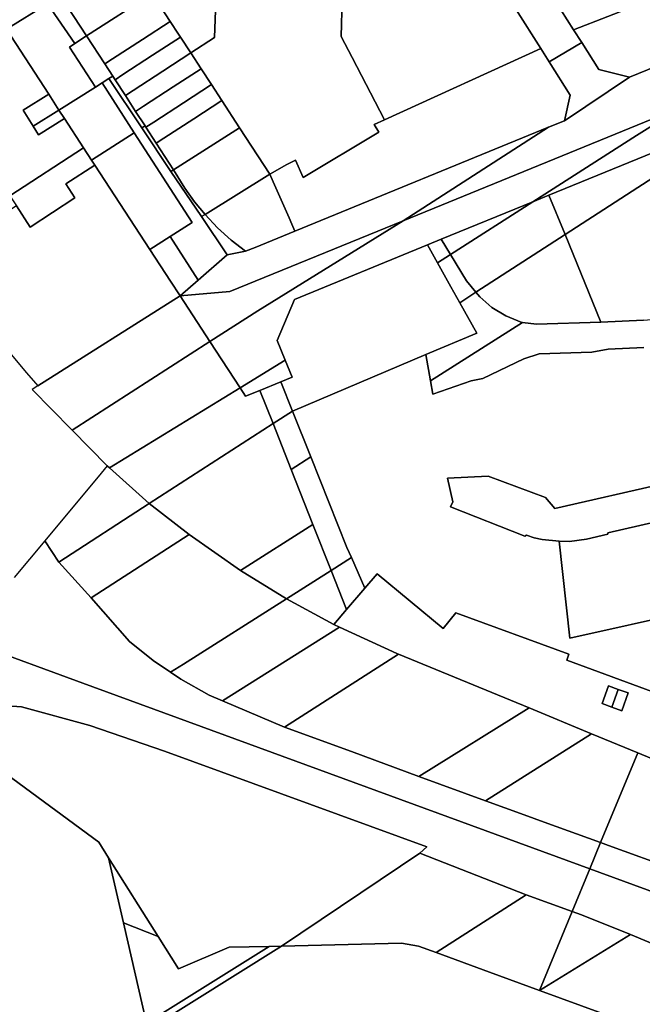
# Model space of a CAD drawing. Units: inches. Extents: x 7503232 to 7511228, y 5774931 to 5784548.
# Drawn here: x 7504666 to 7504864, y 5781668 to 5781981 of the extents above; entities that cross this region are included whole.
import ezdxf

# ---------------------------------------------------------------- set-up
doc = ezdxf.new("R2010")
doc.units = ezdxf.units.IN
doc.header["$MEASUREMENT"] = 0

msp = doc.modelspace()

# ---------------------------------------------------------------- linework, layer by layer
for points in [[(7504860.07, 5782110.82), (7504856.06, 5782117.2), (7504834.17, 5782114.9), (7504823.08, 5782108.34), (7504819.62, 5782019.67), (7504816.82, 5782017.91), (7504825.7, 5782003.74), (7504825.98, 5782003.3), (7504842.16, 5781977.77), (7504863.95, 5781986.19), (7504879.71, 5781992.96), (7504878.46, 5781995.62), (7504865.8, 5782022.59), (7504864.47, 5782027.56), (7504864.33, 5782047.81), (7504864.84, 5782056.12), (7504860.07, 5782110.82)], [(7504652.43, 5781992.57), (7504661.97, 5781977.92), (7504675.07, 5781986.05), (7504665.19, 5782000.51), (7504652.43, 5781992.57)], [(7504679.12, 5781988.56), (7504687.47, 5781975.79), (7504708.24, 5781989.31), (7504700.04, 5782001.9), (7504680.18, 5781989.24), (7504679.12, 5781988.56)], [(7504834.2, 5781946.77), (7504788, 5781917.06), (7504876.85, 5781953.42), (7504951.15, 5782000.03), (7504859.88, 5781962.68), (7504839.29, 5781948.85), (7504834.2, 5781946.77)], [(7504675.07, 5781986.05), (7504683.76, 5781973.38), (7504687.47, 5781975.79), (7504679.12, 5781988.56), (7504675.07, 5781986.05)], [(7504687.47, 5781975.79), (7504693.23, 5781966.92), (7504695.73, 5781968.55), (7504705.16, 5781974.68), (7504714.02, 5781980.44), (7504708.24, 5781989.31), (7504687.47, 5781975.79)], [(7504829.25, 5781923.14), (7504834.33, 5781925.22), (7504905.84, 5781954.48), (7504958.92, 5781987.01), (7504876.85, 5781953.42), (7504862.14, 5781944.19), (7504829.25, 5781923.14)], [(7504678.68, 5781952.27), (7504690.31, 5781959.58), (7504682.06, 5781972.27), (7504683.76, 5781973.38), (7504675.07, 5781986.05), (7504661.97, 5781977.92), (7504675.41, 5781957.3), (7504678.68, 5781952.27)], [(7504693.23, 5781966.92), (7504695.75, 5781963.04), (7504696.5, 5781961.89), (7504698.99, 5781963.51), (7504708.43, 5781969.66), (7504717.29, 5781975.42), (7504716.66, 5781976.39), (7504714.02, 5781980.44), (7504705.16, 5781974.68), (7504695.73, 5781968.55), (7504693.23, 5781966.92)], [(7504638.43, 5781963.31), (7504663.1, 5781925.02), (7504686.52, 5781940.23), (7504680.46, 5781949.53), (7504672.17, 5781944.35), (7504670.45, 5781947.1), (7504667.26, 5781952.21), (7504675.41, 5781957.3), (7504661.97, 5781977.92), (7504638.43, 5781963.31)], [(7504682.06, 5781972.27), (7504690.31, 5781959.58), (7504692.42, 5781960.92), (7504694.53, 5781962.26), (7504695.75, 5781963.04), (7504693.23, 5781966.92), (7504687.47, 5781975.79), (7504683.76, 5781973.38), (7504682.06, 5781972.27)], [(7504696.5, 5781961.89), (7504699.77, 5781956.86), (7504702.25, 5781958.48), (7504711.69, 5781964.62), (7504720.57, 5781970.39), (7504717.29, 5781975.42), (7504708.43, 5781969.66), (7504698.99, 5781963.51), (7504696.5, 5781961.89)], [(7504871.19, 5781933.26), (7504839.45, 5781912.69), (7504850.82, 5781884.9), (7504864.36, 5781885.49), (7504870.57, 5781886.02), (7504876.16, 5781887.03), (7504881.65, 5781888.5), (7504887, 5781890.42), (7504892.16, 5781892.78), (7504897.09, 5781895.57), (7504940.5, 5781922.46), (7504944.66, 5781925.51), (7504947.88, 5781928.7), (7504950.63, 5781932.31), (7504952.86, 5781936.29), (7504954.52, 5781940.53), (7504955.58, 5781944.97), (7504956, 5781949.46), (7504955.8, 5781953.96), (7504954.5, 5781965.51), (7504953.55, 5781974.01), (7504905.84, 5781954.48), (7504871.19, 5781933.26)], [(7504834.42, 5781967.56), (7504831.74, 5781971.78), (7504782.08, 5781949.15), (7504778.78, 5781947.65), (7504780.32, 5781945.27), (7504756.27, 5781930.8), (7504753.85, 5781936.29), (7504751.03, 5781935), (7504745.63, 5781931.94), (7504746.73, 5781929.44), (7504751.8, 5781917.97), (7504752.66, 5781916), (7504753.64, 5781913.81), (7504834.2, 5781946.77), (7504839.29, 5781948.85), (7504841.09, 5781957.03), (7504834.42, 5781967.56)], [(7504834.42, 5781967.56), (7504841.09, 5781957.03), (7504839.29, 5781948.85), (7504859.88, 5781962.68), (7504850.19, 5781965.1), (7504844.74, 5781973.71), (7504834.42, 5781967.56)], [(7504699.77, 5781956.86), (7504703.04, 5781951.84), (7504705.51, 5781953.45), (7504714.96, 5781959.59), (7504723.85, 5781965.36), (7504720.57, 5781970.39), (7504711.69, 5781964.62), (7504702.25, 5781958.48), (7504699.77, 5781956.86)], [(7504703.04, 5781951.84), (7504706.03, 5781947.24), (7504706.31, 5781946.8), (7504708.78, 5781948.4), (7504718.23, 5781954.56), (7504727.12, 5781960.34), (7504723.85, 5781965.36), (7504714.96, 5781959.59), (7504705.51, 5781953.45), (7504703.04, 5781951.84)], [(7504692.42, 5781960.92), (7504702.61, 5781945.03), (7504720.95, 5781916.53), (7504713.98, 5781912.11), (7504722.85, 5781898.21), (7504732.07, 5781906.24), (7504723.91, 5781918.41), (7504714.26, 5781932.78), (7504705.02, 5781946.59), (7504694.53, 5781962.26), (7504692.42, 5781960.92)], [(7504694.53, 5781962.26), (7504705.02, 5781946.59), (7504706.03, 5781947.24), (7504703.04, 5781951.84), (7504699.77, 5781956.86), (7504696.5, 5781961.89), (7504695.75, 5781963.04), (7504694.53, 5781962.26)], [(7504678.68, 5781952.27), (7504680.46, 5781949.53), (7504686.52, 5781940.23), (7504689, 5781936.38), (7504702.61, 5781945.03), (7504692.42, 5781960.92), (7504690.31, 5781959.58), (7504678.68, 5781952.27)], [(7504706.31, 5781946.8), (7504709.58, 5781941.77), (7504712.04, 5781943.37), (7504721.5, 5781949.52), (7504730.4, 5781955.31), (7504727.12, 5781960.34), (7504718.23, 5781954.56), (7504708.78, 5781948.4), (7504706.31, 5781946.8)], [(7504678.68, 5781952.27), (7504675.41, 5781957.3), (7504667.26, 5781952.21), (7504670.45, 5781947.1), (7504678.68, 5781952.27)], [(7504709.58, 5781941.77), (7504715.09, 5781933.29), (7504736.06, 5781946.62), (7504730.4, 5781955.31), (7504721.5, 5781949.52), (7504712.04, 5781943.37), (7504709.58, 5781941.77)], [(7504678.68, 5781952.27), (7504670.45, 5781947.1), (7504672.17, 5781944.35), (7504680.46, 5781949.53), (7504678.68, 5781952.27)], [(7504795.78, 5781909.44), (7504800.05, 5781911.2), (7504829.25, 5781923.14), (7504862.14, 5781944.19), (7504876.85, 5781953.42), (7504788, 5781917.06), (7504741.86, 5781888.47), (7504726.63, 5781878.7), (7504736.19, 5781864.03), (7504750.53, 5781872.83), (7504747.98, 5781879.08), (7504753.45, 5781892.12), (7504795.78, 5781909.44)], [(7504871.19, 5781933.26), (7504905.84, 5781954.48), (7504834.33, 5781925.22), (7504839.45, 5781912.69), (7504871.19, 5781933.26)], [(7504705.02, 5781946.59), (7504714.26, 5781932.78), (7504715.09, 5781933.29), (7504709.58, 5781941.77), (7504706.31, 5781946.8), (7504706.03, 5781947.24), (7504705.02, 5781946.59)], [(7504715.09, 5781933.29), (7504718.7, 5781927.48), (7504721.76, 5781923.14), (7504725.11, 5781919.03), (7504745.63, 5781931.94), (7504736.06, 5781946.62), (7504715.09, 5781933.29)], [(7504717.15, 5781893.24), (7504733, 5781894.56), (7504788, 5781917.06), (7504834.2, 5781946.77), (7504753.64, 5781913.81), (7504740.98, 5781908.62), (7504737.96, 5781907.38), (7504732.07, 5781906.24), (7504722.85, 5781898.21), (7504717.15, 5781893.24)], [(7504689, 5781936.38), (7504690.06, 5781934.77), (7504707.54, 5781907.99), (7504713.98, 5781912.11), (7504720.95, 5781916.53), (7504702.61, 5781945.03), (7504689, 5781936.38)], [(7504663.1, 5781925.02), (7504665.15, 5781921.82), (7504669.51, 5781915.06), (7504683.75, 5781924.34), (7504680.86, 5781928.78), (7504690.06, 5781934.77), (7504689, 5781936.38), (7504686.52, 5781940.23), (7504663.1, 5781925.02)], [(7504707.54, 5781907.99), (7504690.06, 5781934.77), (7504680.86, 5781928.78), (7504683.75, 5781924.34), (7504669.51, 5781915.06), (7504665.15, 5781921.82), (7504641.07, 5781906.18), (7504654.11, 5781886.37), (7504658.75, 5781880.43), (7504663.49, 5781874.57), (7504668.35, 5781868.81), (7504671.99, 5781864.61), (7504717.15, 5781893.24), (7504714.15, 5781897.85), (7504707.54, 5781907.99)], [(7504714.26, 5781932.78), (7504723.91, 5781918.41), (7504725.11, 5781919.03), (7504721.76, 5781923.14), (7504718.7, 5781927.48), (7504715.09, 5781933.29), (7504714.26, 5781932.78)], [(7504746.73, 5781929.44), (7504745.63, 5781931.94), (7504725.11, 5781919.03), (7504729.08, 5781914.82), (7504733.38, 5781910.92), (7504737.96, 5781907.38), (7504740.98, 5781908.62), (7504753.64, 5781913.81), (7504752.66, 5781916), (7504751.8, 5781917.97), (7504746.73, 5781929.44)], [(7504803, 5781906.35), (7504808.1, 5781897.97), (7504811.14, 5781894.35), (7504839.45, 5781912.69), (7504834.33, 5781925.22), (7504829.25, 5781923.14), (7504803, 5781906.35)], [(7504800.05, 5781911.2), (7504803, 5781906.35), (7504829.25, 5781923.14), (7504800.05, 5781911.2)], [(7504732.07, 5781906.24), (7504737.96, 5781907.38), (7504733.38, 5781910.92), (7504729.08, 5781914.82), (7504725.11, 5781919.03), (7504723.91, 5781918.41), (7504732.07, 5781906.24)], [(7504788, 5781917.06), (7504733, 5781894.56), (7504717.15, 5781893.24), (7504726.63, 5781878.7), (7504741.86, 5781888.47), (7504788, 5781917.06)], [(7504707.54, 5781907.99), (7504714.15, 5781897.85), (7504717.15, 5781893.24), (7504722.85, 5781898.21), (7504713.98, 5781912.11), (7504707.54, 5781907.99)], [(7504811.14, 5781894.35), (7504812.38, 5781892.88), (7504816.18, 5781889.48), (7504820.62, 5781886.86), (7504825.74, 5781884.75), (7504825.88, 5781884.73), (7504830.38, 5781884.22), (7504850.82, 5781884.9), (7504839.45, 5781912.69), (7504811.14, 5781894.35)], [(7504750.53, 5781872.83), (7504752.76, 5781867.39), (7504749.16, 5781865.92), (7504752.87, 5781856.61), (7504795.24, 5781874.59), (7504811.42, 5781881.35), (7504806.02, 5781891.04), (7504803.2, 5781896.13), (7504798.95, 5781903.76), (7504795.78, 5781909.44), (7504753.45, 5781892.12), (7504747.98, 5781879.08), (7504750.53, 5781872.83)], [(7504795.78, 5781909.44), (7504798.95, 5781903.76), (7504803, 5781906.35), (7504800.05, 5781911.2), (7504795.78, 5781909.44)], [(7504798.95, 5781903.76), (7504803.2, 5781896.13), (7504806.02, 5781891.04), (7504811.14, 5781894.35), (7504808.1, 5781897.97), (7504803, 5781906.35), (7504798.95, 5781903.76)], [(7504717.15, 5781893.24), (7504671.99, 5781864.61), (7504670.2, 5781863.47), (7504682.7, 5781850.73), (7504682.84, 5781850.59), (7504726.63, 5781878.7), (7504717.15, 5781893.24)], [(7504811.14, 5781894.35), (7504806.02, 5781891.04), (7504811.42, 5781881.35), (7504795.24, 5781874.59), (7504796.71, 5781866.21), (7504825.88, 5781884.73), (7504825.74, 5781884.75), (7504820.62, 5781886.86), (7504816.18, 5781889.48), (7504812.38, 5781892.88), (7504811.14, 5781894.35)], [(7504726.63, 5781878.7), (7504682.84, 5781850.59), (7504693.98, 5781839.24), (7504694.72, 5781838.57), (7504736.19, 5781864.03), (7504726.63, 5781878.7)], [(7504736.19, 5781864.03), (7504737.95, 5781861.33), (7504742.53, 5781863.21), (7504749.16, 5781865.92), (7504752.76, 5781867.39), (7504750.53, 5781872.83), (7504736.19, 5781864.03)], [(7504742.53, 5781863.21), (7504746.71, 5781852.63), (7504752.87, 5781856.61), (7504749.16, 5781865.92), (7504742.53, 5781863.21)], [(7504694.72, 5781838.57), (7504707.37, 5781827.22), (7504746.71, 5781852.63), (7504742.53, 5781863.21), (7504737.95, 5781861.33), (7504736.19, 5781864.03), (7504694.72, 5781838.57)], [(7504752.87, 5781856.61), (7504746.71, 5781852.63), (7504752.46, 5781838.09), (7504758.66, 5781842.05), (7504752.87, 5781856.61)], [(7504707.37, 5781827.22), (7504719.99, 5781817.45), (7504736.32, 5781805.94), (7504759.35, 5781820.63), (7504752.46, 5781838.09), (7504746.71, 5781852.63), (7504707.37, 5781827.22)], [(7504759.35, 5781820.63), (7504765.14, 5781805.97), (7504771.57, 5781810.06), (7504770.12, 5781813.3), (7504758.66, 5781842.05), (7504752.46, 5781838.09), (7504759.35, 5781820.63)], [(7504693.98, 5781839.24), (7504692.07, 5781836.95), (7504674.14, 5781815.37), (7504678.6, 5781808.65), (7504707.37, 5781827.22), (7504694.72, 5781838.57), (7504693.98, 5781839.24)], [(7504837.53, 5781815.31), (7504840.91, 5781784.49), (7504879, 5781793), (7504893.6, 5781795.8), (7504905.5, 5781803.9), (7504913.1, 5781823), (7504905.42, 5781835.42), (7504900.76, 5781832.5), (7504896.41, 5781830.34), (7504888.39, 5781827.22), (7504888.6, 5781826.64), (7504886.52, 5781825.87), (7504882.09, 5781824.64), (7504853, 5781817.94), (7504853.05, 5781817.57), (7504846.26, 5781815.88), (7504840.89, 5781815.22), (7504837.53, 5781815.31)], [(7504707.37, 5781827.22), (7504678.6, 5781808.65), (7504688.88, 5781797.32), (7504719.99, 5781817.45), (7504707.37, 5781827.22)], [(7504759.35, 5781820.63), (7504736.32, 5781805.94), (7504750.91, 5781796.95), (7504765.14, 5781805.97), (7504759.35, 5781820.63)], [(7504736.32, 5781805.94), (7504719.99, 5781817.45), (7504688.88, 5781797.32), (7504701.11, 5781783.47), (7504708.56, 5781777.43), (7504714.15, 5781773.64), (7504718.28, 5781776.26), (7504750.91, 5781796.95), (7504736.32, 5781805.94)], [(7504765.14, 5781805.97), (7504770.03, 5781793.58), (7504775.87, 5781800.41), (7504771.57, 5781810.06), (7504765.14, 5781805.97)], [(7504765.14, 5781805.97), (7504750.91, 5781796.95), (7504765.95, 5781788.82), (7504770.03, 5781793.58), (7504765.14, 5781805.97)], [(7504750.91, 5781796.95), (7504718.28, 5781776.26), (7504714.15, 5781773.64), (7504717.38, 5781771.46), (7504726.38, 5781766.37), (7504730.63, 5781764.56), (7504767.82, 5781787.97), (7504765.95, 5781788.82), (7504750.91, 5781796.95)], [(7504767.82, 5781787.97), (7504730.63, 5781764.56), (7504750.31, 5781756.22), (7504786.58, 5781779.43), (7504786.04, 5781779.65), (7504767.82, 5781787.97)], [(7504652.21, 5781782.64), (7504648.88, 5781775.06), (7504640.95, 5781778.06), (7504639.27, 5781770.68), (7504638.03, 5781766.87), (7504637.58, 5781764.72), (7504666.75, 5781762.62), (7504688.51, 5781756.68), (7504712.2, 5781748.53), (7504795.58, 5781718.14), (7504793.31, 5781716.14), (7504827.11, 5781702.96), (7504841.68, 5781697.63), (7504847.3, 5781711.21), (7504686.24, 5781770.22), (7504652.21, 5781782.64)], [(7504828.01, 5781762.31), (7504786.58, 5781779.43), (7504750.31, 5781756.22), (7504771.57, 5781748.42), (7504792.97, 5781740.58), (7504828.01, 5781762.31)], [(7504853.25, 5781769.33), (7504856.35, 5781768.2), (7504859.46, 5781767.06), (7504857.45, 5781761.44), (7504854.34, 5781762.56), (7504851.23, 5781763.69), (7504853.25, 5781769.33)], [(7504853.25, 5781769.33), (7504851.23, 5781763.69), (7504854.34, 5781762.56), (7504856.35, 5781768.2), (7504853.25, 5781769.33)], [(7504856.35, 5781768.2), (7504854.34, 5781762.56), (7504857.45, 5781761.44), (7504859.46, 5781767.06), (7504856.35, 5781768.2)], [(7504637.58, 5781764.72), (7504636.6, 5781759.96), (7504691.33, 5781719.63), (7504694.45, 5781714.67), (7504710.17, 5781689.66), (7504716.64, 5781679.38), (7504732.71, 5781686.28), (7504745.43, 5781686.57), (7504749.33, 5781686.66), (7504793.31, 5781716.14), (7504795.58, 5781718.14), (7504712.2, 5781748.53), (7504688.51, 5781756.68), (7504666.75, 5781762.62), (7504637.58, 5781764.72)], [(7504828.01, 5781762.31), (7504792.97, 5781740.58), (7504814.11, 5781732.83), (7504847.79, 5781754.13), (7504828.01, 5781762.31)], [(7504657.4, 5781631.36), (7504706.48, 5781662.14), (7504699.16, 5781694.08), (7504694.45, 5781714.67), (7504691.33, 5781719.63), (7504636.6, 5781759.96), (7504634.8, 5781751.18), (7504636.12, 5781745.42), (7504660.52, 5781638.88), (7504657.4, 5781631.36)], [(7504847.79, 5781754.13), (7504814.11, 5781732.83), (7504826.41, 5781728.32), (7504832.85, 5781725.98), (7504850.73, 5781719.52), (7504862.52, 5781748.05), (7504847.79, 5781754.13)], [(7504862.52, 5781748.05), (7504850.73, 5781719.52), (7504853.27, 5781718.6), (7504874.26, 5781710.99), (7504904.93, 5781730.52), (7504862.52, 5781748.05)], [(7504694.45, 5781714.67), (7504699.16, 5781694.08), (7504710.17, 5781689.66), (7504694.45, 5781714.67)], [(7504793.31, 5781716.14), (7504749.33, 5781686.66), (7504787.48, 5781687.53), (7504792.83, 5781686.64), (7504798.44, 5781684.59), (7504827.11, 5781702.96), (7504793.31, 5781716.14)], [(7504827.11, 5781702.96), (7504798.44, 5781684.59), (7504815.41, 5781678.38), (7504831.32, 5781672.56), (7504841.68, 5781697.63), (7504827.11, 5781702.96)], [(7504841.68, 5781697.63), (7504831.32, 5781672.56), (7504860.17, 5781690.35), (7504844.66, 5781696.54), (7504841.68, 5781697.63)], [(7504699.16, 5781694.08), (7504706.48, 5781662.14), (7504745.43, 5781686.57), (7504732.71, 5781686.28), (7504716.64, 5781679.38), (7504710.17, 5781689.66), (7504699.16, 5781694.08)], [(7504860.17, 5781690.35), (7504831.32, 5781672.56), (7504863.47, 5781660.8), (7504890.74, 5781650.81), (7504919.54, 5781640.27), (7504949.38, 5781629.35), (7504973.58, 5781620.49), (7505001.13, 5781637.74), (7504975.88, 5781646.78), (7504945.31, 5781657.76), (7504917.22, 5781667.66), (7504890.64, 5781677.64), (7504860.17, 5781690.35)], [(7504706.48, 5781662.14), (7504706.95, 5781660.08), (7504749.33, 5781686.66), (7504745.43, 5781686.57), (7504706.48, 5781662.14)]]:
    msp.add_lwpolyline(points, close=True)
for points in [[(7504815.83, 5781996.89), (7504831.74, 5781971.78), (7504834.42, 5781967.56), (7504844.74, 5781973.71), (7504842.16, 5781977.77), (7504825.98, 5782003.3)], [(7504863.95, 5781986.19), (7504842.16, 5781977.77), (7504844.74, 5781973.71), (7504850.19, 5781965.1), (7504859.88, 5781962.68), (7504951.15, 5782000.03)], [(7504768.61, 5781987.64), (7504768.32, 5781975.6), (7504771.76, 5781968.99), (7504782.08, 5781949.15), (7504831.74, 5781971.78), (7504815.83, 5781996.89)], [(7504708.24, 5781989.31), (7504714.02, 5781980.44), (7504716.66, 5781976.39), (7504717.29, 5781975.42), (7504720.57, 5781970.39), (7504728.11, 5781975.31), (7504728.45, 5781983.91)], [(7504728.45, 5781983.91), (7504728.11, 5781975.31), (7504720.57, 5781970.39), (7504723.85, 5781965.36), (7504727.12, 5781960.34), (7504730.4, 5781955.31), (7504736.06, 5781946.62), (7504745.63, 5781931.94), (7504751.03, 5781935), (7504753.85, 5781936.29), (7504756.27, 5781930.8), (7504780.32, 5781945.27), (7504778.78, 5781947.65), (7504782.08, 5781949.15), (7504771.76, 5781968.99), (7504768.32, 5781975.6), (7504768.61, 5781987.64)], [(7504864.36, 5781885.49), (7504850.82, 5781884.9), (7504830.38, 5781884.22), (7504825.88, 5781884.73), (7504796.71, 5781866.21), (7504797.45, 5781861.97), (7504809.62, 5781866.23), (7504813.34, 5781866.92), (7504826.35, 5781873.17), (7504831.25, 5781874.76), (7504847.96, 5781875.36), (7504853.14, 5781876.26), (7504864.47, 5781876.78)], [(7504864.47, 5781876.78), (7504853.14, 5781876.26), (7504847.96, 5781875.36), (7504831.25, 5781874.76), (7504826.35, 5781873.17), (7504813.34, 5781866.92), (7504809.62, 5781866.23), (7504797.45, 5781861.97), (7504796.71, 5781866.21), (7504795.24, 5781874.59), (7504752.87, 5781856.61), (7504752.87, 5781856.61), (7504758.66, 5781842.05), (7504770.12, 5781813.3), (7504771.57, 5781810.06), (7504775.87, 5781800.41), (7504779.75, 5781804.94), (7504800.68, 5781787.56), (7504804.77, 5781792.56), (7504840.67, 5781779.37), (7504839.98, 5781777.5), (7504869.05, 5781766.76)], [(7504871.43, 5781833.71), (7504836.18, 5781825.67), (7504833.19, 5781829.16), (7504814.99, 5781835.99), (7504802.08, 5781835.35), (7504803.75, 5781827.75), (7504803.03, 5781826.17), (7504826.68, 5781816.92), (7504827.19, 5781817.2), (7504829.59, 5781816.34), (7504832.12, 5781815.85), (7504837.53, 5781815.31), (7504840.89, 5781815.22), (7504846.26, 5781815.88), (7504853.05, 5781817.57), (7504853, 5781817.94), (7504882.09, 5781824.64)], [(7504879, 5781793), (7504840.91, 5781784.49), (7504837.53, 5781815.31), (7504832.12, 5781815.85), (7504829.59, 5781816.34), (7504827.19, 5781817.2), (7504826.68, 5781816.92), (7504803.03, 5781826.17), (7504803.75, 5781827.75), (7504802.08, 5781835.35), (7504814.99, 5781835.99), (7504833.19, 5781829.16), (7504836.18, 5781825.67), (7504871.43, 5781833.71)], [(7504652.21, 5781782.64), (7504686.24, 5781770.22), (7504847.3, 5781711.21), (7504850.73, 5781719.52), (7504832.85, 5781725.98), (7504826.41, 5781728.32), (7504814.11, 5781732.83), (7504792.97, 5781740.58), (7504771.57, 5781748.42), (7504750.31, 5781756.22), (7504730.63, 5781764.56), (7504726.38, 5781766.37), (7504717.38, 5781771.46), (7504714.15, 5781773.64), (7504708.56, 5781777.43), (7504701.11, 5781783.47), (7504688.88, 5781797.32), (7504678.6, 5781808.65), (7504674.14, 5781815.37), (7504674.14, 5781815.37), (7504664.46, 5781803.71)], [(7504869.05, 5781766.76), (7504839.98, 5781777.5), (7504839.98, 5781777.5), (7504840.67, 5781779.37), (7504804.77, 5781792.56), (7504800.68, 5781787.56), (7504779.75, 5781804.94), (7504775.87, 5781800.41), (7504770.03, 5781793.58), (7504765.95, 5781788.82), (7504767.82, 5781787.97), (7504786.04, 5781779.65), (7504786.58, 5781779.43), (7504828.01, 5781762.31), (7504847.79, 5781754.13), (7504862.52, 5781748.05), (7504904.93, 5781730.52)], [(7505191.62, 5781594.08), (7505158.99, 5781606.36), (7505125.25, 5781619.06), (7505101.05, 5781628.18), (7505089.56, 5781632.39), (7505050.7, 5781646.61), (7505006.8, 5781662.68), (7504986.46, 5781670.13), (7504958.58, 5781680.33), (7504938.55, 5781687.66), (7504929.31, 5781691.04), (7504917.98, 5781695.15), (7504896.56, 5781702.91), (7504874.26, 5781710.99), (7504853.27, 5781718.6), (7504850.73, 5781719.52), (7504850.73, 5781719.52), (7504847.3, 5781711.21), (7505351.1, 5781526.6)], [(7505351.1, 5781526.6), (7504847.3, 5781711.21), (7504847.3, 5781711.21), (7504841.68, 5781697.63), (7504844.66, 5781696.54), (7504860.17, 5781690.35), (7504890.64, 5781677.64), (7504917.22, 5781667.66), (7504945.31, 5781657.76), (7504975.88, 5781646.78), (7505001.13, 5781637.74), (7505026.33, 5781629.53), (7505050.68, 5781620.77), (7505073.66, 5781612.31), (7505094.17, 5781604.33), (7505115.03, 5781596.22), (7505133.99, 5781587.86), (7505152.75, 5781580.94), (7505157.39, 5781578.91), (7505176.05, 5781571.62), (7505194.75, 5781564.41)], [(7504863.47, 5781660.8), (7504831.32, 5781672.56), (7504815.41, 5781678.38), (7504798.44, 5781684.59), (7504792.83, 5781686.64), (7504792.83, 5781686.64), (7504787.48, 5781687.53), (7504749.33, 5781686.66), (7504706.95, 5781660.08)]]:
    msp.add_lwpolyline(points)

doc.saveas('drawing.dxf')
